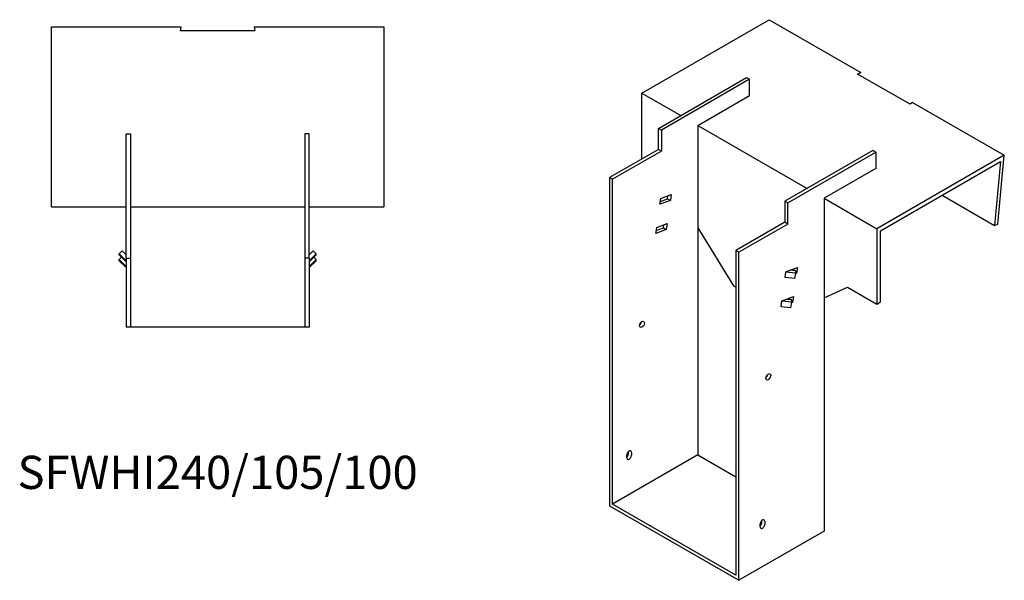
# Model space of a CAD drawing. Units: millimetres. Extents: x 1038 to 1912, y 497 to 1509.
# Drawn here: x 1320 to 1912, y 497 to 835 of the extents above; entities that cross this region are included whole.
import ezdxf

# ---------------------------------------------------------------- set-up
doc = ezdxf.new("R2010")
doc.units = ezdxf.units.MM
doc.layers.add('Part', color=7, linetype='Continuous', lineweight=25)
doc.layers.add('Text', color=7, linetype='Continuous', lineweight=25)
doc.styles.add('EU_style', font='arial.ttf')

msp = doc.modelspace()

# ---------------------------------------------------------------- linework, layer by layer
at = {"layer": 'Part'}
for p, q in [((1338.71, 830.28), (1416.71, 830.28)), ((1338.71, 721.92), (1338.71, 830.28)), ((1416.39, 827.76), (1416.71, 830.28)), ((1460.71, 830.28), (1461.02, 827.76)), ((1460.71, 830.28), (1538.71, 830.28)), ((1538.71, 830.28), (1538.71, 721.92)), ((1694.06, 790.33), (1770.68, 834.57)), ((1770.68, 834.57), (1825.83, 802.72)), ((1461.02, 827.76), (1416.39, 827.76)), ((1823.83, 801.82), (1825.83, 802.72)), ((1855.39, 783.61), (1823.83, 801.82)), ((1825.83, 802.72), (1823.86, 801.81)), ((1703.96, 769.1), (1756.99, 799.72)), ((1758.76, 798.7), (1705.73, 768.08)), ((1756.99, 799.72), (1758.76, 798.7)), ((1758.76, 788.9), (1758.76, 798.7)), ((1694.06, 790.33), (1717.4, 776.86)), ((1694.06, 750.73), (1694.06, 790.33)), ((1727.65, 770.94), (1758.76, 788.9)), ((1856.95, 784.76), (1855.39, 783.61)), ((1856.95, 784.76), (1912.1, 752.92)), ((1727.65, 770.94), (1793.41, 732.97)), ((1727.65, 770.94), (1727.65, 572.53)), ((1383.71, 690.92), (1383.71, 765.92)), ((1383.71, 765.92), (1386.21, 765.92)), ((1386.21, 765.92), (1386.21, 690.92)), ((1493.71, 765.92), (1491.21, 765.92)), ((1491.21, 765.92), (1491.21, 690.92)), ((1493.71, 690.92), (1493.71, 765.92)), ((1703.96, 756.45), (1703.96, 769.1)), ((1703.96, 769.1), (1705.73, 768.08)), ((1705.73, 768.08), (1705.73, 755.43)), ((1703.96, 756.45), (1674.62, 739.5)), ((1705.73, 755.43), (1676.38, 738.48)), ((1705.73, 755.43), (1703.96, 756.45)), ((1833.01, 755.83), (1779.97, 725.21)), ((1781.74, 724.19), (1834.78, 754.81)), ((1834.78, 754.81), (1833.01, 755.83)), ((1834.78, 754.81), (1834.78, 745.01)), ((1912.1, 752.92), (1835.48, 708.68)), ((1908.3, 711.53), (1912.1, 752.92)), ((1837.6, 707.46), (1909.73, 749.1)), ((1909.73, 749.1), (1906.19, 710.59)), ((1834.78, 745.01), (1803.66, 727.05)), ((1674.62, 739.5), (1674.62, 541.91)), ((1676.38, 738.48), (1674.62, 739.5)), ((1676.38, 542.93), (1676.38, 738.48)), ((1705.39, 726.91), (1711.63, 729.25)), ((1711.63, 729.25), (1711.14, 725.75)), ((1874.61, 728.82), (1906.19, 710.59)), ((1704.9, 723.41), (1705.39, 726.91)), ((1711.14, 725.75), (1704.9, 723.41)), ((1705.15, 725.19), (1709.37, 726.77)), ((1709.37, 726.77), (1709.61, 728.49)), ((1709.37, 726.77), (1711.14, 725.75)), ((1781.74, 724.19), (1779.97, 725.21)), ((1779.97, 725.21), (1779.97, 712.56)), ((1781.74, 711.54), (1781.74, 724.19)), ((1803.66, 727.05), (1835.48, 708.68)), ((1803.66, 727.05), (1803.66, 526.6)), ((1338.71, 721.92), (1383.71, 721.92)), ((1386.21, 721.92), (1491.21, 721.92)), ((1493.71, 721.92), (1538.71, 721.92)), ((1702.93, 709.41), (1709.18, 711.75)), ((1709.18, 711.75), (1708.68, 708.25)), ((1779.97, 712.56), (1750.63, 695.62)), ((1781.74, 711.54), (1752.4, 694.6)), ((1781.74, 711.54), (1779.97, 712.56)), ((1906.19, 710.59), (1908.3, 711.53)), ((1702.44, 705.91), (1702.93, 709.41)), ((1708.68, 708.25), (1702.44, 705.91)), ((1702.69, 707.69), (1706.92, 709.27)), ((1706.92, 709.27), (1707.16, 710.99)), ((1706.92, 709.27), (1708.68, 708.25)), ((1727.65, 709.16), (1749.22, 674.39)), ((1835.48, 708.68), (1835.48, 663.37)), ((1837.6, 664.59), (1837.6, 707.46)), ((1379.46, 693.6), (1381.23, 695.34)), ((1383.71, 689.42), (1379.46, 693.6)), ((1379.46, 692.91), (1379.46, 693.6)), ((1381.23, 695.34), (1383.71, 692.91)), ((1496.18, 695.34), (1493.71, 692.91)), ((1493.71, 689.42), (1497.95, 693.6)), ((1497.95, 693.6), (1496.18, 695.34)), ((1497.95, 692.91), (1497.95, 693.6)), ((1750.63, 695.62), (1750.63, 500.07)), ((1752.4, 694.6), (1750.63, 695.62)), ((1752.4, 497), (1752.4, 694.6)), ((1379.46, 692.91), (1383.71, 688.73)), ((1379.46, 690.13), (1380.87, 691.52)), ((1383.71, 685.95), (1379.46, 690.13)), ((1379.46, 689.44), (1379.46, 690.13)), ((1379.46, 689.44), (1383.71, 685.26)), ((1383.71, 690.92), (1386.21, 690.92)), ((1383.71, 690.92), (1383.71, 649.42)), ((1386.21, 690.92), (1386.21, 649.42)), ((1493.71, 690.92), (1491.21, 690.92)), ((1491.21, 690.92), (1491.21, 649.42)), ((1497.95, 692.91), (1493.71, 688.73)), ((1493.71, 690.92), (1493.71, 649.42)), ((1493.71, 685.95), (1497.95, 690.13)), ((1497.95, 689.44), (1493.71, 685.26)), ((1497.95, 690.13), (1496.54, 691.52)), ((1497.95, 689.44), (1497.95, 690.13)), ((1780.19, 679.26), (1780.68, 682.76)), ((1780.68, 682.76), (1783.14, 683.68)), ((1780.68, 682.76), (1786.64, 682.13)), ((1783.14, 683.68), (1787.65, 685.36)), ((1786.62, 683.31), (1783.14, 683.68)), ((1785.46, 683.43), (1785.63, 684.61)), ((1786.14, 678.63), (1786.64, 682.13)), ((1787.15, 681.86), (1786.57, 681.64)), ((1786.64, 682.13), (1786.62, 683.31)), ((1787.15, 681.86), (1786.64, 682.16)), ((1787.65, 685.36), (1787.15, 681.86)), ((1786.14, 678.63), (1780.19, 679.26)), ((1749.22, 674.39), (1750.63, 673.57)), ((1803.66, 667.1), (1817.8, 673.57)), ((1817.8, 673.57), (1835.48, 663.37)), ((1777.73, 661.76), (1778.23, 665.26)), ((1778.23, 665.26), (1780.69, 666.18)), ((1778.23, 665.26), (1784.18, 664.63)), ((1780.69, 666.18), (1785.19, 667.86)), ((1784.16, 665.81), (1780.69, 666.18)), ((1783.01, 665.93), (1783.17, 667.11)), ((1783.69, 661.13), (1784.18, 664.63)), ((1784.7, 664.36), (1784.11, 664.14)), ((1784.18, 664.63), (1784.16, 665.81)), ((1784.7, 664.36), (1784.18, 664.66)), ((1785.19, 667.86), (1784.7, 664.36)), ((1835.48, 663.37), (1837.6, 664.59)), ((1783.69, 661.13), (1777.73, 661.76)), ((1386.21, 649.42), (1383.71, 649.42)), ((1491.21, 649.42), (1386.21, 649.42)), ((1493.71, 649.42), (1491.21, 649.42)), ((1727.65, 572.53), (1676.38, 542.93)), ((1684.87, 570.69), (1684.87, 572.33)), ((1685.93, 573.35), (1685.93, 574.52)), ((1687.7, 573.96), (1687.7, 572.33)), ((1727.65, 572.53), (1750.63, 559.26)), ((1674.62, 541.91), (1752.4, 497)), ((1750.63, 500.07), (1676.38, 542.93)), ((1765.13, 529.26), (1765.13, 530.89)), ((1766.19, 531.91), (1766.19, 533.08)), ((1767.95, 532.52), (1767.95, 530.89)), ((1803.66, 526.6), (1752.4, 497))]:
    msp.add_line(p, q, dxfattribs=at)
for centre in [(1694.06, 651.12), (1770.07, 619.48)]:
    msp.add_ellipse(centre, major_axis=(1.02, 1.78), ratio=0.57735, dxfattribs=at)
for centre, major_axis, start_param, end_param in [((1692.29, 652.14), (1.02, 1.78), 4.181437, 5.243341), ((1768.31, 620.5), (1.02, 1.78), 4.181437, 5.243341), ((1686.28, 573.14), (1, 1.73), 5.497787, 8.63938), ((1684.52, 572.53), (1, 1.73), 4.179671, 5.497787), ((1686.28, 571.51), (-1, -1.73), 5.497787, 8.63938), ((1766.54, 531.7), (1, 1.73), 5.497787, 8.63938), ((1764.77, 531.09), (1, 1.73), 4.179671, 5.497787), ((1766.54, 530.07), (-1, -1.73), 5.497787, 8.63938)]:
    msp.add_ellipse(centre, major_axis=major_axis, ratio=0.57735, start_param=start_param, end_param=end_param, dxfattribs=at)

# ---------------------------------------------------------------- texts
at = {"layer": 'Text', "insert": (1438.71, 559.42), "char_height": 20, "width": 343.6746, "attachment_point": 5, "style": 'EU_style'}
msp.add_mtext('{SFWHI240/105/100}', dxfattribs=at)

doc.saveas('drawing.dxf')
